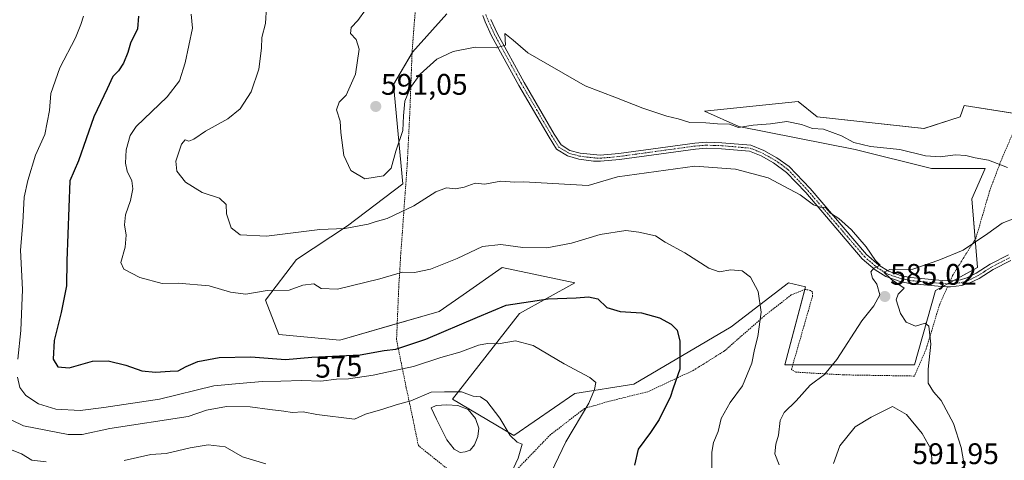
# Model space of a CAD drawing. Units: metres. Extents: x 618231 to 621699, y 4697048 to 4699420.
# Drawn here: x 620520 to 620852, y 4698990 to 4699139 of the extents above; entities that cross this region are included whole.
import ezdxf
from ezdxf.enums import TextEntityAlignment as Align

# ---------------------------------------------------------------- set-up
doc = ezdxf.new("R2010")
doc.units = ezdxf.units.M
doc.header["$MEASUREMENT"] = 0
doc.linetypes.add('TRAZO_Y_PUNTO', pattern=[1, 0.5, -0.25, 0, -0.25])
doc.linetypes.add('TRAZOS', pattern=[0.75, 0.5, -0.25])
for name, color, linetype, lineweight in [('Alambrada', 19, 'TRAZOS', 0), ('Camino', 19, 'Continuous', 0), ('Camino Cxs', 19, 'Continuous', 0), ('Camino eje', 39, 'TRAZO_Y_PUNTO', 13), ('Carátula', 7, 'Continuous', 5), ('Curva de nivel maestra', 36, 'Continuous', 30), ('Curva de nivel normal', 36, 'Continuous', 0), ('Estanque', 2, 'Continuous', 0), ('Estanque Cxs', 2, 'Continuous', 0), ('Matorral', 135, 'Continuous', 0), ('Matorral CxS', 135, 'Continuous', 0), ('Pastizal CxS', 92, 'Continuous', 0), ('Punto de cota en terreno', 7, 'Continuous', 0), ('Rótulo de curva de nivel directora', 19, 'Continuous', 0), ('Rótulo de punto de cota en terreno', 19, 'Continuous', 0)]:
    doc.layers.add(name, color=color, linetype=linetype, lineweight=lineweight)
doc.styles.add('Arial', font='txt', dxfattribs={"height": 0.2})

# ---------------------------------------------------------------- blocks, each defined once
blk = doc.blocks.new('*U151')
at = {"layer": 'Matorral CxS', "color": 135, "linetype": 'Continuous', "lineweight": 0}
blk.add_polyline3d([(620664.17, 4699140.53, 591.25), (620652.61, 4699127.68, 591.09), (620646.19, 4699116.76, 590.77), (620649.4, 4699083.35, 587.3), (620630.77, 4699069.22, 585.06), (620613.51, 4699057.82, 582.79), (620603.16, 4699044.13, 578.79), (620607.65, 4699032.6, 576.57), (620628.2, 4699030.67, 576.65), (620661.6, 4699040.31, 577.54), (620669.66, 4699045.93, 578.07), (620682.79, 4699055.09, 578.89), (620707.19, 4699049.95, 576.85), (620688.57, 4699039.67, 572.55), (620666.09, 4699010.76, 564.45), (620686.64, 4698998.55, 565.08), (620707.19, 4699012.69, 568.61), (620727.1, 4699015.9, 572.03), (620759.85, 4699035.17, 577.89), (620779.11, 4699049.95, 581.67), (620784.89, 4699048.66, 582.65), (620777.83, 4699022.32, 583.54), (620821.49, 4699022.32, 585.69), (620828.56, 4699047.38, 584.27), (620842.69, 4699055.09, 582.92), (620840.76, 4699078.21, 586.27), (620845.26, 4699088.49, 588.04), (620827.27, 4699088.49, 588.17), (620801.59, 4699094.92, 588.62), (620762.42, 4699102.63, 589.58), (620750.86, 4699107.76, 590.2), (620782.32, 4699110.98, 590.99), (620788.75, 4699105.84, 590.64), (620824.71, 4699101.98, 591.42), (620836.91, 4699105.84, 591.73), (620836.92, 4699105.88, 591.73), (620838.19, 4699109.69, 592.02), (620858.74, 4699106.48, 592.48)], dxfattribs=at)
blk = doc.blocks.new('*U155')
at = {"layer": 'Pastizal CxS', "color": 92, "linetype": 'Continuous', "lineweight": 0}
blk.add_polyline3d([(620858.74, 4699106.48, 592.48), (620838.19, 4699109.69, 592.02), (620836.92, 4699105.88, 591.73), (620836.91, 4699105.84, 591.73), (620824.71, 4699101.98, 591.42), (620788.75, 4699105.84, 590.64), (620782.32, 4699110.98, 590.99), (620750.86, 4699107.76, 590.2), (620762.42, 4699102.63, 589.58), (620801.59, 4699094.92, 588.62), (620827.27, 4699088.49, 588.17), (620845.26, 4699088.49, 588.04), (620840.76, 4699078.21, 586.27), (620842.69, 4699055.09, 582.92), (620828.56, 4699047.38, 584.27), (620821.49, 4699022.32, 585.69), (620777.83, 4699022.32, 583.54), (620784.89, 4699048.66, 582.65), (620779.11, 4699049.95, 581.67), (620759.85, 4699035.17, 577.89), (620727.1, 4699015.9, 572.03), (620707.19, 4699012.69, 568.61), (620686.64, 4698998.55, 565.08), (620666.09, 4699010.76, 564.45), (620688.57, 4699039.67, 572.55), (620707.19, 4699049.95, 576.85), (620682.79, 4699055.09, 578.89), (620669.66, 4699045.93, 578.07), (620661.6, 4699040.31, 577.54), (620628.2, 4699030.67, 576.65), (620607.65, 4699032.6, 576.57), (620603.16, 4699044.13, 578.79), (620613.51, 4699057.82, 582.79), (620630.77, 4699069.22, 585.06), (620649.4, 4699083.35, 587.3), (620646.19, 4699116.76, 590.77), (620652.61, 4699127.68, 591.09), (620664.17, 4699140.53, 591.25)], dxfattribs=at)
blk = doc.blocks.new('*U186')
at = {"layer": 'Curva de nivel normal', "color": 36, "linetype": 'Continuous', "lineweight": 0}
for points in [[(620603.24, 4698989.09, 560), (620595.39, 4698991.42, 560), (620589.57, 4698994.75, 560), (620583.88, 4698995.46, 560), (620577.82, 4698994.44, 560), (620569.76, 4698992.51, 560), (620564.54, 4698992.21, 560), (620555.62, 4698990.21, 560)], [(620529.37, 4698989.72, 560), (620524.48, 4698990.32, 560), (620521.07, 4698992.35, 560), (620515.66, 4698994.59, 560)]]:
    blk.add_polyline3d(points, dxfattribs=at)
blk = doc.blocks.new('*U189')
at = {"layer": 'Curva de nivel normal', "color": 36, "linetype": 'Continuous', "lineweight": 0}
for points in [[(620699.22, 4698986.12, 570), (620704.22, 4698996.41, 570), (620711.96, 4699009.48, 570), (620713.82, 4699014.01, 570), (620714.28, 4699016.39, 570), (620712.26, 4699018.13, 570), (620703.58, 4699022.69, 570), (620693.16, 4699028.86, 570), (620687.26, 4699030.48, 570), (620681.37, 4699029.4, 570), (620677.81, 4699029.58, 570), (620674.79, 4699028.95, 570), (620668.58, 4699026.68, 570), (620662.09, 4699024.82, 570), (620652.98, 4699021.77, 570), (620647.07, 4699020.55, 570), (620639.41, 4699018.85, 570), (620631.06, 4699017.63, 570), (620627.04, 4699017.55, 570), (620621.73, 4699016.86, 570), (620615.41, 4699017.13, 570), (620608.26, 4699016.88, 570), (620602.13, 4699016.79, 570), (620594.25, 4699016.12, 570), (620585.7, 4699015.27, 570), (620567.49, 4699010.77, 570), (620548.74, 4699008, 570), (620540.74, 4699007.01, 570), (620532.58, 4699007.46, 570), (620526.77, 4699009.2, 570), (620522.45, 4699011.99, 570), (620520.5, 4699014.7, 570), (620519.73, 4699018.26, 570)], [(620519.75, 4699024.28, 570), (620520.77, 4699033.97, 570), (620521.32, 4699047.78, 570), (620520.69, 4699060.94, 570), (620521.5, 4699070.28, 570), (620521.92, 4699078.83, 570), (620523.21, 4699084.44, 570), (620525.77, 4699093, 570), (620528.92, 4699099.87, 570), (620530.45, 4699107.95, 570), (620530.92, 4699113.78, 570), (620533.98, 4699122.32, 570), (620539.22, 4699132.52, 570), (620540.95, 4699137, 570), (620541.9, 4699139.8, 570)]]:
    blk.add_polyline3d(points, dxfattribs=at)
blk = doc.blocks.new('*U195')
at = {"layer": 'Curva de nivel normal', "color": 36, "linetype": 'Continuous', "lineweight": 0}
blk.add_polyline3d([(620514.08, 4699005.58, 565), (620521.7, 4699001.79, 565), (620536.74, 4698998.87, 565), (620541.48, 4698998.92, 565), (620550.76, 4699000.96, 565), (620577.12, 4699004.96, 565), (620583.27, 4699007.09, 565), (620590.04, 4699008.38, 565), (620597.96, 4699008.27, 565), (620604.62, 4699007.32, 565), (620609.28, 4699006.82, 565), (620612.13, 4699006.34, 565), (620615.76, 4699006.58, 565), (620620.41, 4699005.65, 565), (620633.12, 4699004.06, 565), (620636.83, 4699005.77, 565), (620642.67, 4699007.49, 565), (620647.06, 4699008.93, 565), (620652.01, 4699010.25, 565), (620658.85, 4699013.22, 565), (620663.42, 4699013.33, 565), (620669.09, 4699013.28, 565), (620673.02, 4699011.84, 565), (620675.51, 4699011.56, 565), (620677.6, 4699010.08, 565), (620681.95, 4699004.43, 565), (620685.5, 4698998.53, 565), (620687.78, 4698996.28, 565), (620689.53, 4698995.62, 565), (620688.16, 4698990.98, 565), (620681.45, 4698976.43, 565)], dxfattribs=at)
blk = doc.blocks.new('*U203')
at = {"layer": 'Curva de nivel maestra', "color": 36, "linetype": 'Continuous', "lineweight": 30}
blk.add_polyline3d([(620560.41, 4699139.81, 575), (620560.11, 4699135.51, 575), (620557.7, 4699130.62, 575), (620556.77, 4699127.56, 575), (620555.38, 4699123.9, 575), (620553.65, 4699121.31, 575), (620551.74, 4699119.47, 575), (620549.89, 4699115.25, 575), (620545.42, 4699105.91, 575), (620540.21, 4699091.06, 575), (620537.32, 4699084.28, 575), (620536.28, 4699057.34, 575), (620536.15, 4699048.97, 575), (620534.38, 4699039.94, 575), (620532.03, 4699030.55, 575), (620531.73, 4699024.29, 575), (620533.31, 4699021.64, 575), (620537.02, 4699021.38, 575), (620544.9, 4699023.56, 575), (620550.23, 4699023.76, 575), (620556.1, 4699022.3, 575), (620561.55, 4699020.39, 575), (620566.09, 4699019.95, 575), (620571.06, 4699020.29, 575), (620573.76, 4699020.3, 575), (620576.4, 4699021.84, 575), (620580.35, 4699023.45, 575), (620587.51, 4699024.88, 575), (620598.21, 4699025.11, 575), (620609.83, 4699024.16, 575), (620618.68, 4699024.92, 575), (620635.02, 4699025.68, 575), (620643.1, 4699027.2, 575), (620647.02, 4699027.68, 575), (620649.99, 4699028.6, 575), (620657.08, 4699031.01, 575), (620674.42, 4699038.41, 575), (620684.08, 4699042.43, 575), (620698.22, 4699044.64, 575), (620707.63, 4699044.94, 575), (620711.77, 4699045.29, 575), (620714.96, 4699044.6, 575), (620717.97, 4699041.63, 575), (620722.47, 4699040.3, 575), (620729.67, 4699039.89, 575), (620735.7, 4699038.18, 575), (620739.6, 4699036.01, 575), (620741.6, 4699034.01, 575), (620742.58, 4699030.29, 575), (620742.52, 4699020.94, 575), (620740.32, 4699014.56, 575), (620739.35, 4699011.4, 575), (620737.47, 4699007.89, 575), (620735.57, 4699003.94, 575), (620732.64, 4698999.61, 575), (620728.48, 4698993.94, 575), (620727.29, 4698988.61, 575)], dxfattribs=at)
blk = doc.blocks.new('5PATER')
at = {"layer": 'Carátula', "linetype": 'Continuous', "lineweight": 5}
h = blk.add_hatch(color=250, dxfattribs=at)
edge = h.paths.add_edge_path()
edge.add_ellipse((0, 0.01), major_axis=(-1.33, -1.34), ratio=0.999422, start_angle=0, end_angle=360)
blk = doc.blocks.new('*U204')
at = {"layer": 'Alambrada', "color": 19, "linetype": 'TRAZOS', "lineweight": 0}
for points in [[(620832.62, 4699048.66, 584), (620829.94, 4699042.6, 585.5), (620825.42, 4699027.66, 585.74), (620821.51, 4699018.59, 587.24), (620797.64, 4699018.99, 586.13), (620781.55, 4699019.91, 584.28), (620780.1, 4699020.8, 584.04), (620787.17, 4699045.38, 584.68), (620787.22, 4699046.86, 584.09), (620786.51, 4699047.44, 583.77), (620784.69, 4699047.75, 584.29), (620780.05, 4699045.91, 582.25), (620770.94, 4699038.81, 580.52), (620757.57, 4699027.05, 577.9), (620747, 4699020.44, 577.46), (620731.83, 4699013.33, 574.51), (620718.78, 4699010.11, 571.73), (620710.5, 4699007.68, 571.14), (620699.03, 4698998.86, 569.89), (620678.3, 4698977.42, 565.2)], [(620674.71, 4698979.06, 562.99), (620654.58, 4698995.16, 562.64), (620652.81, 4699003.81, 562.71), (620650.49, 4699014.66, 567.71), (620647.23, 4699030.8, 576.98), (620647.37, 4699033.99, 577.64), (620647.96, 4699048.38, 579.27), (620648.61, 4699059.02, 582.7), (620650.85, 4699090.26, 589), (620651.71, 4699107.43, 589.74), (620652.2, 4699120.65, 590.89), (620652.46, 4699127.77, 591.62), (620655.01, 4699160.77, 593.02)]]:
    blk.add_polyline3d(points, dxfattribs=at)

msp = doc.modelspace()

# ---------------------------------------------------------------- linework, layer by layer
at = {"layer": 'Alambrada', "color": 19, "linetype": 'TRAZOS', "lineweight": 0}
msp.add_polyline3d([(620857.3, 4699106.57, 592.72), (620850.65, 4699091.18, 591.44), (620846.82, 4699081.02, 586.57), (620845.98, 4699078.11, 586.39), (620842.17, 4699065.01, 585.32), (620834.35, 4699052.5, 584.32), (620833.6, 4699050.65, 584.03)], dxfattribs=at)
at = {"layer": 'Camino', "color": 19, "linetype": 'Continuous', "lineweight": 0}
for points in [[(620832.62, 4699048.66, 583.92), (620830.74, 4699048.74, 584.08), (620819.81, 4699049.74, 584.84), (620816.64, 4699050.43, 584.91), (620811.91, 4699052.06, 584.95), (620808.3, 4699054.3, 584.96), (620803.94, 4699058.11, 584.83), (620784.9, 4699080.36, 585.03), (620778.46, 4699087.18, 585.44), (620774.12, 4699090.36, 585.63), (620769.91, 4699092.74, 585.95), (620765.97, 4699094.32, 586.33), (620756.6, 4699095.14, 586.48), (620751.53, 4699095.3, 586.59), (620747.79, 4699095.02, 586.75), (620722.23, 4699091.5, 587.04), (620715.85, 4699090.93, 587.03), (620713.54, 4699090.97, 587.05), (620708.58, 4699091.66, 587.45), (620704.77, 4699092.69, 587.85), (620701.1, 4699094.96, 588.22), (620698.55, 4699099.02, 588.42), (620688.42, 4699116.47, 589.17), (620679.23, 4699133.17, 590.17), (620677.08, 4699137.85, 590.57), (620676.29, 4699139.95, 590.8)], [(620678.99, 4699138.65, 590.49), (620681.12, 4699134.03, 590.19), (620690.18, 4699117.47, 589.22), (620700.29, 4699100.07, 588.44), (620702.57, 4699096.44, 588.25), (620705.59, 4699094.57, 588.07), (620708.99, 4699093.65, 587.88), (620715.78, 4699092.96, 587.47), (620721.99, 4699093.52, 587.41), (620747.57, 4699097.04, 586.94), (620751.49, 4699097.33, 586.82), (620756.72, 4699097.17, 586.81), (620766.45, 4699096.32, 586.63), (620770.79, 4699094.57, 586.38), (620775.23, 4699092.07, 585.83), (620779.3, 4699089.17, 585.66), (620786.41, 4699081.72, 585.23), (620805.38, 4699059.54, 584.92), (620809.5, 4699055.94, 585), (620812.79, 4699053.91, 584.92), (620817.19, 4699052.38, 584.82), (620820.12, 4699051.75, 584.81), (620830.88, 4699050.76, 584.25), (620833.6, 4699050.65, 583.97)], [(620833.6, 4699050.65, 583.97), (620833.61, 4699050.65, 583.97), (620836.99, 4699051.03, 583.59), (620839.17, 4699051.7, 583.28), (620842.24, 4699053.19, 582.79), (620846.98, 4699056.24, 582.4), (620853.13, 4699059.38, 581.92)], [(620853.89, 4699057.49, 581.78), (620847.99, 4699054.47, 582.4), (620843.23, 4699051.42, 582.86), (620839.92, 4699049.81, 583.24), (620837.4, 4699049.03, 583.5), (620833.68, 4699048.61, 583.82), (620832.62, 4699048.66, 583.92)]]:
    msp.add_polyline3d(points, dxfattribs=at)
at = {"layer": 'Camino Cxs', "color": 19, "linetype": 'Continuous', "lineweight": 0}
for points in [[(620853.89, 4699057.49, 581.78), (620847.99, 4699054.47, 582.4), (620843.23, 4699051.42, 582.86), (620839.92, 4699049.81, 583.24), (620837.4, 4699049.03, 583.5), (620833.68, 4699048.61, 583.82), (620832.62, 4699048.66, 583.92), (620830.74, 4699048.74, 584.08), (620819.81, 4699049.74, 584.84), (620816.64, 4699050.43, 584.91), (620811.91, 4699052.06, 584.95), (620808.3, 4699054.3, 584.96), (620803.94, 4699058.11, 584.83), (620784.9, 4699080.36, 585.03), (620778.46, 4699087.18, 585.44), (620774.12, 4699090.36, 585.63), (620769.91, 4699092.74, 585.95), (620765.97, 4699094.32, 586.33), (620756.6, 4699095.14, 586.48), (620751.53, 4699095.3, 586.59), (620747.79, 4699095.02, 586.75), (620722.23, 4699091.5, 587.04), (620715.85, 4699090.93, 587.03), (620713.54, 4699090.97, 587.05), (620708.58, 4699091.66, 587.45), (620704.77, 4699092.69, 587.85), (620701.1, 4699094.96, 588.22), (620698.55, 4699099.02, 588.42), (620688.42, 4699116.47, 589.17), (620679.23, 4699133.17, 590.17), (620677.08, 4699137.85, 590.57), (620676.29, 4699139.95, 590.8)], [(620678.99, 4699138.65, 590.49), (620681.12, 4699134.03, 590.19), (620690.18, 4699117.47, 589.22), (620700.29, 4699100.07, 588.44), (620702.57, 4699096.44, 588.25), (620705.59, 4699094.57, 588.07), (620708.99, 4699093.65, 587.88), (620715.78, 4699092.96, 587.47), (620721.99, 4699093.52, 587.41), (620747.57, 4699097.04, 586.94), (620751.49, 4699097.33, 586.82), (620756.72, 4699097.17, 586.81), (620766.45, 4699096.32, 586.63), (620770.79, 4699094.57, 586.38), (620775.23, 4699092.07, 585.83), (620779.3, 4699089.17, 585.66), (620786.41, 4699081.72, 585.23), (620805.38, 4699059.54, 584.92), (620809.5, 4699055.94, 585), (620812.79, 4699053.91, 584.92), (620817.19, 4699052.38, 584.82), (620820.12, 4699051.75, 584.81), (620830.88, 4699050.76, 584.25), (620833.61, 4699050.65, 583.97), (620836.99, 4699051.03, 583.59), (620839.17, 4699051.7, 583.28), (620842.24, 4699053.19, 582.79), (620846.98, 4699056.24, 582.4), (620853.13, 4699059.38, 581.92)]]:
    msp.add_polyline3d(points, dxfattribs=at)
at = {"layer": 'Camino eje', "color": 39, "linetype": 'TRAZO_Y_PUNTO', "lineweight": 13}
msp.add_polyline3d([(620677.25, 4699140.35, 590.79), (620678.04, 4699138.25, 590.53), (620679.11, 4699135.91, 590.32), (620680.18, 4699133.6, 590.19), (620684.77, 4699125.25, 589.65), (620689.3, 4699116.97, 589.19), (620694.36, 4699108.27, 588.79), (620699.42, 4699099.55, 588.43), (620701.84, 4699095.7, 588.24), (620705.18, 4699093.63, 588.04), (620708.79, 4699092.66, 587.67), (620711.27, 4699092.31, 587.43), (620714.66, 4699091.97, 587.27), (620715.82, 4699091.95, 587.25), (620719.01, 4699092.23, 587.25), (620722.11, 4699092.51, 587.22), (620747.68, 4699096.03, 586.85), (620751.51, 4699096.32, 586.71), (620754.13, 4699096.24, 586.68), (620756.66, 4699096.16, 586.65), (620766.21, 4699095.32, 586.48), (620768.38, 4699094.45, 586.34), (620770.35, 4699093.66, 586.12), (620772.57, 4699092.41, 585.86), (620774.68, 4699091.22, 585.74), (620776.71, 4699089.77, 585.67), (620778.88, 4699088.18, 585.55), (620782.44, 4699084.45, 585.38), (620785.66, 4699081.04, 585.15), (620795.14, 4699069.95, 584.8), (620804.66, 4699058.83, 584.87), (620808.9, 4699055.12, 584.97), (620810.55, 4699054.11, 584.96), (620812.35, 4699052.99, 584.92), (620814.72, 4699052.17, 584.88), (620816.92, 4699051.41, 584.86), (620818.5, 4699051.06, 584.85), (620819.97, 4699050.75, 584.83), (620825.43, 4699050.25, 584.49), (620830.81, 4699049.75, 584.16), (620831.75, 4699049.71, 584.1), (620833.38, 4699049.64, 583.92), (620835.34, 4699049.82, 583.73), (620837.2, 4699050.03, 583.54), (620838.46, 4699050.42, 583.4), (620839.55, 4699050.76, 583.25), (620842.74, 4699052.31, 582.83), (620845.12, 4699053.83, 582.64), (620847.49, 4699055.36, 582.41), (620850.44, 4699056.87, 582.11), (620853.51, 4699058.44, 581.82)], dxfattribs=at)
at = {"layer": 'Curva de nivel normal', "color": 36, "linetype": 'Continuous', "lineweight": 0}
for points in [[(620603.49, 4699142.88, 585), (620603.08, 4699137.33, 585), (620601.85, 4699132.54, 585), (620601.77, 4699128.95, 585), (620600.88, 4699121.95, 585), (620598.33, 4699114.28, 585), (620594.6, 4699108.57, 585), (620590.5, 4699105.23, 585), (620582.91, 4699101.07, 585), (620579.02, 4699098.32, 585), (620577.31, 4699097.68, 585), (620576.14, 4699098.1, 585), (620574.91, 4699096.68, 585), (620572.99, 4699090.95, 585), (620573.32, 4699087.6, 585), (620576.18, 4699083.85, 585), (620581.8, 4699080.34, 585), (620587.64, 4699078.52, 585), (620589.85, 4699076.39, 585), (620589.98, 4699073.2, 585), (620591.58, 4699068.46, 585), (620594.61, 4699066.15, 585), (620603.47, 4699065.68, 585), (620621.38, 4699067.9, 585), (620629.79, 4699068.26, 585), (620637.66, 4699069.7, 585), (620640.07, 4699070.52, 585), (620644.07, 4699071.59, 585), (620653.07, 4699075.96, 585), (620660.41, 4699080.65, 585), (620664, 4699082.01, 585), (620667.1, 4699081.68, 585), (620670, 4699082.2, 585), (620673.68, 4699083.54, 585), (620676.96, 4699083.16, 585), (620682.36, 4699084.23, 585), (620687, 4699083.9, 585), (620689.94, 4699083.96, 585), (620711.75, 4699082.73, 585), (620721.58, 4699085.63, 585), (620747.64, 4699089.29, 585), (620761.32, 4699088.26, 585), (620772.29, 4699085.34, 585), (620783, 4699079.57, 585), (620787.56, 4699076.28, 585), (620789.75, 4699075.46, 585), (620791.61, 4699075.36, 585), (620793.22, 4699073.42, 585), (620796.08, 4699071.61, 585), (620800.28, 4699067.82, 585), (620805.26, 4699062.12, 585), (620808.38, 4699057.47, 585), (620809.95, 4699055.88, 585), (620807.88, 4699054.88, 585), (620806.85, 4699053.72, 585), (620807.36, 4699051.58, 585), (620808.83, 4699049.52, 585), (620809.8, 4699045.94, 585), (620807.81, 4699042.27, 585), (620803.78, 4699037.18, 585), (620795.34, 4699024.14, 585), (620791.18, 4699019.12, 585), (620786.44, 4699015.51, 585), (620781.66, 4699010.27, 585), (620777.64, 4699006.37, 585), (620776.35, 4699003.67, 585), (620775.7, 4698998.72, 585), (620774.82, 4698995.68, 585), (620774.54, 4698992.38, 585), (620775.96, 4698988.71, 585)], [(620636.75, 4699141.95, 590), (620634.23, 4699138.28, 590), (620631.93, 4699135.95, 590), (620631.72, 4699133.95, 590), (620633.63, 4699131.95, 590), (620634.64, 4699128.62, 590), (620633.46, 4699120.28, 590), (620630.24, 4699113.13, 590), (620627.89, 4699110.77, 590), (620627.02, 4699108.26, 590), (620628.21, 4699104.4, 590), (620628.5, 4699100.62, 590), (620629.54, 4699092.9, 590), (620631.83, 4699087.76, 590), (620636.53, 4699085.04, 590), (620642.88, 4699085.98, 590), (620645.44, 4699088.62, 590), (620647.02, 4699094.28, 590), (620649.4, 4699101.28, 590), (620649.52, 4699106.18, 590), (620650, 4699111.16, 590), (620651.89, 4699115.73, 590), (620655.23, 4699120.26, 590), (620660.83, 4699125.28, 590), (620666.29, 4699127.92, 590), (620673.65, 4699129.32, 590), (620680.73, 4699129.06, 590), (620683.84, 4699130.04, 590), (620683.72, 4699133.96, 590), (620686.5, 4699131.67, 590), (620691.35, 4699127.43, 590), (620710.74, 4699116.27, 590), (620721.26, 4699112.24, 590), (620730.07, 4699108.75, 590), (620738.2, 4699106.11, 590), (620741.98, 4699105.2, 590), (620745.88, 4699104.01, 590), (620751.25, 4699103.82, 590), (620755.28, 4699103.46, 590), (620759.3, 4699103.36, 590), (620762.32, 4699102.32, 590), (620767.27, 4699103.09, 590), (620773.02, 4699103.56, 590), (620778.53, 4699104.31, 590), (620783.49, 4699103.31, 590), (620787.2, 4699101.97, 590), (620790.92, 4699101.68, 590), (620796.99, 4699099.44, 590), (620801.1, 4699097.2, 590), (620806.69, 4699095.89, 590), (620816.63, 4699094.83, 590), (620825.17, 4699092.75, 590), (620830.14, 4699092.42, 590), (620835.26, 4699093.12, 590), (620838.78, 4699092.88, 590), (620841.87, 4699092.07, 590), (620846.42, 4699091.31, 590), (620852.78, 4699088.76, 590)], [(620578.15, 4699140.44, 580), (620578.56, 4699135.76, 580), (620576.11, 4699124.03, 580), (620574.24, 4699117.97, 580), (620570.05, 4699112.62, 580), (620559.67, 4699102.65, 580), (620557.63, 4699099.58, 580), (620556.21, 4699094.74, 580), (620556.05, 4699090.32, 580), (620556.59, 4699087.62, 580), (620558.14, 4699084.28, 580), (620558.51, 4699081.62, 580), (620557.68, 4699077.7, 580), (620556.06, 4699072.91, 580), (620555.69, 4699069.53, 580), (620556.26, 4699066.01, 580), (620555.96, 4699062.02, 580), (620554.48, 4699056.87, 580), (620555.42, 4699054.6, 580), (620560.9, 4699051.76, 580), (620568.38, 4699049.71, 580), (620573.74, 4699049.83, 580), (620584.16, 4699048.99, 580), (620591.41, 4699046.86, 580), (620596.49, 4699046.2, 580), (620603.74, 4699047.41, 580), (620611.07, 4699047.56, 580), (620615.74, 4699049.16, 580), (620619.41, 4699049.66, 580), (620621.88, 4699048.12, 580), (620627.32, 4699047.83, 580), (620641.55, 4699051.33, 580), (620649.28, 4699053.53, 580), (620653.23, 4699053.48, 580), (620658.61, 4699054.6, 580), (620667.6, 4699058.16, 580), (620676.18, 4699062.23, 580), (620682.27, 4699062.86, 580), (620689.75, 4699061.88, 580), (620697.75, 4699061.79, 580), (620706.08, 4699063.35, 580), (620715.75, 4699066.27, 580), (620724.42, 4699067.65, 580), (620728.7, 4699067.06, 580), (620734.38, 4699065.81, 580), (620737.67, 4699063.72, 580), (620744.24, 4699060.05, 580), (620752.33, 4699054.96, 580), (620755.74, 4699053.7, 580), (620759.66, 4699054.32, 580), (620763.5, 4699054.04, 580), (620766.33, 4699051.91, 580), (620768.86, 4699047.06, 580), (620769.88, 4699040.06, 580), (620768.75, 4699031.94, 580), (620767.64, 4699027.57, 580), (620766.75, 4699022.98, 580), (620763.61, 4699015.31, 580), (620759.5, 4699009.7, 580), (620756.46, 4699004.27, 580), (620755.45, 4698999.94, 580), (620753.9, 4698996.27, 580), (620753.32, 4698992.94, 580), (620753.27, 4698986.41, 580)], [(620838.57, 4698986.75, 585), (620837.26, 4698994.51, 585), (620834.63, 4699002.58, 585), (620830.46, 4699010.38, 585), (620827.9, 4699013.29, 585), (620826.12, 4699016.2, 585), (620826.07, 4699020.95, 585), (620827.06, 4699029.34, 585), (620826.33, 4699035.34, 585), (620825.15, 4699036.36, 585), (620821.86, 4699035.41, 585), (620818.69, 4699036.68, 585), (620816.75, 4699039.61, 585), (620815.35, 4699044.28, 585), (620816.04, 4699046.15, 585), (620818.01, 4699048.16, 585), (620813.79, 4699051.15, 585), (620811.18, 4699053.62, 585), (620813.22, 4699054.47, 585), (620820.95, 4699054.56, 585), (620829.75, 4699057.61, 585), (620837.92, 4699061, 585), (620846.23, 4699066.64, 585), (620850.99, 4699070.04, 585), (620855.56, 4699071.89, 585)], [(620827.44, 4698988.89, 590), (620827.07, 4698993.9, 590), (620824.06, 4698999.24, 590), (620818.82, 4699005.68, 590), (620814.1, 4699008.29, 590), (620806.96, 4699004.7, 590), (620801.56, 4699001.51, 590), (620796.38, 4698995.14, 590), (620794.26, 4698989.13, 590)]]:
    msp.add_polyline3d(points, dxfattribs=at)
at = {"layer": 'Estanque', "color": 2, "linetype": 'Continuous', "lineweight": 0}
msp.add_polyline3d([(620670.28, 4698993.09, 563.31), (620668.61, 4698992.86, 563.22), (620666.63, 4698993.97, 563.14), (620664.17, 4698997.06, 563.06), (620660.67, 4699004.05, 563.48), (620658.85, 4699007.86, 563.41), (620660.52, 4699008.65, 563.73), (620664.17, 4699008.89, 564.04), (620667.9, 4699008.73, 564.13), (620671.31, 4699007.3, 563.99), (620673.85, 4699004.29, 563.88), (620674.96, 4699001.03, 563.73), (620674.56, 4698998.25, 563.55), (620673.45, 4698995.48, 563.47), (620672.02, 4698993.65, 563.39), (620670.28, 4698993.09, 563.31)], dxfattribs=at)
at = {"layer": 'Estanque Cxs', "color": 2, "linetype": 'Continuous', "lineweight": 0}
msp.add_polyline3d([(620670.28, 4698993.09, 563.31), (620668.61, 4698992.86, 563.22), (620666.63, 4698993.97, 563.14), (620664.17, 4698997.06, 563.06), (620660.67, 4699004.05, 563.48), (620658.85, 4699007.86, 563.41), (620660.52, 4699008.65, 563.73), (620664.17, 4699008.89, 564.04), (620667.9, 4699008.73, 564.13), (620671.31, 4699007.3, 563.99), (620673.85, 4699004.29, 563.88), (620674.96, 4699001.03, 563.73), (620674.56, 4698998.25, 563.55), (620673.45, 4698995.48, 563.47), (620672.02, 4698993.65, 563.39), (620670.28, 4698993.09, 563.31)], close=True, dxfattribs=at)
at = {"layer": 'Matorral', "color": 135, "linetype": 'Continuous', "lineweight": 0}
msp.add_polyline3d([(620664.17, 4699140.53, 591.25), (620652.61, 4699127.68, 591.09), (620652.45, 4699127.41, 591.07), (620646.18, 4699116.76, 590.77), (620649.4, 4699083.35, 587.3), (620630.77, 4699069.22, 585.06), (620613.51, 4699057.82, 582.79), (620603.16, 4699044.13, 578.79), (620607.65, 4699032.6, 576.57), (620628.2, 4699030.67, 576.65), (620647.46, 4699036.23, 577.33), (620661.6, 4699040.31, 577.54), (620669.66, 4699045.93, 578.07), (620682.79, 4699055.09, 578.89), (620707.19, 4699049.95, 576.85), (620688.57, 4699039.67, 572.55), (620666.09, 4699010.76, 564.45), (620686.64, 4698998.55, 565.08), (620707.19, 4699012.69, 568.61), (620727.1, 4699015.9, 572.03), (620759.85, 4699035.17, 577.89), (620779.11, 4699049.95, 581.67), (620784.89, 4699048.66, 582.64), (620784.64, 4699047.73, 582.69), (620777.83, 4699022.32, 583.54), (620780.54, 4699022.32, 583.91), (620821.49, 4699022.32, 585.69), (620828.56, 4699047.38, 584.27), (620831.04, 4699048.73, 584.06), (620832.76, 4699049.67, 583.99), (620834.8, 4699050.78, 583.84), (620842.69, 4699055.09, 582.92), (620841.9, 4699064.57, 584.95), (620840.76, 4699078.21, 586.27), (620845.25, 4699088.49, 588.04), (620827.27, 4699088.49, 588.17), (620801.59, 4699094.92, 588.62), (620762.42, 4699102.63, 589.58), (620750.86, 4699107.76, 590.2), (620782.32, 4699110.98, 590.99), (620788.74, 4699105.84, 590.64), (620824.7, 4699101.98, 591.42), (620836.91, 4699105.84, 591.73), (620836.92, 4699105.88, 591.73), (620838.19, 4699109.69, 592.02), (620857.56, 4699106.66, 592.48)], dxfattribs=at)
at = {"layer": 'Pastizal CxS', "color": 92, "linetype": 'Continuous', "lineweight": 0}
msp.add_polyline3d([(620664.17, 4699140.53, 591.25), (620652.61, 4699127.68, 591.09), (620652.45, 4699127.41, 591.07), (620646.18, 4699116.76, 590.77), (620649.4, 4699083.35, 587.3), (620630.77, 4699069.22, 585.06), (620613.51, 4699057.82, 582.79), (620603.16, 4699044.13, 578.79), (620607.65, 4699032.6, 576.57), (620628.2, 4699030.67, 576.65), (620647.46, 4699036.23, 577.33), (620661.6, 4699040.31, 577.54), (620669.66, 4699045.93, 578.07), (620682.79, 4699055.09, 578.89), (620707.19, 4699049.95, 576.85), (620688.57, 4699039.67, 572.55), (620666.09, 4699010.76, 564.45), (620686.64, 4698998.55, 565.08), (620707.19, 4699012.69, 568.61), (620727.1, 4699015.9, 572.03), (620759.85, 4699035.17, 577.89), (620779.11, 4699049.95, 581.67), (620784.89, 4699048.66, 582.64), (620784.64, 4699047.73, 582.69), (620777.83, 4699022.32, 583.54), (620780.54, 4699022.32, 583.91), (620821.49, 4699022.32, 585.69), (620828.56, 4699047.38, 584.27), (620831.04, 4699048.73, 584.06), (620832.76, 4699049.67, 583.99), (620834.8, 4699050.78, 583.84), (620842.69, 4699055.09, 582.92), (620841.9, 4699064.57, 584.95), (620840.76, 4699078.21, 586.27), (620845.25, 4699088.49, 588.04), (620827.27, 4699088.49, 588.17), (620801.59, 4699094.92, 588.62), (620762.42, 4699102.63, 589.58), (620750.86, 4699107.76, 590.2), (620782.32, 4699110.98, 590.99), (620788.74, 4699105.84, 590.64), (620824.7, 4699101.98, 591.42), (620836.91, 4699105.84, 591.73), (620836.92, 4699105.88, 591.73), (620838.19, 4699109.69, 592.02), (620857.56, 4699106.66, 592.48)], dxfattribs=at)

# ---------------------------------------------------------------- block references
at = {"layer": 'Alambrada', "color": 19, "linetype": 'TRAZOS', "lineweight": 0}
msp.add_blockref('*U204', (0, 0), dxfattribs=at)
at = {"layer": 'Curva de nivel maestra', "color": 36, "linetype": 'Continuous', "lineweight": 30}
msp.add_blockref('*U203', (0, 0), dxfattribs=at)
at = {"layer": 'Curva de nivel normal', "color": 36, "linetype": 'Continuous', "lineweight": 0}
for name in ['*U186', '*U195', '*U189']:
    msp.add_blockref(name, (0, 0), dxfattribs=at)
at = {"layer": 'Matorral CxS', "color": 135, "linetype": 'Continuous', "lineweight": 0}
msp.add_blockref('*U151', (0, 0), dxfattribs=at)
at = {"layer": 'Pastizal CxS', "color": 92, "linetype": 'Continuous', "lineweight": 0}
msp.add_blockref('*U155', (0, 0), dxfattribs=at)
at = {"layer": 'Punto de cota en terreno', "linetype": 'Continuous', "lineweight": 0}
for p in [(620640.24, 4699109.35, 591.05), (620811.55, 4699045.37, 585.02)]:
    msp.add_blockref('5PATER', p, dxfattribs=at)

# ---------------------------------------------------------------- texts
at = {"layer": 'Rótulo de curva de nivel directora', "color": 19, "linetype": 'Continuous', "lineweight": 0, "style": 'Arial'}
msp.add_text('575', height=7, rotation=2.663, dxfattribs=at).set_placement((620627.73, 4699021.81), align=Align.MIDDLE_CENTER)
at = {"layer": 'Rótulo de punto de cota en terreno', "color": 19, "linetype": 'Continuous', "lineweight": 0, "style": 'Arial'}
for s, p in [('591,05', (620642, 4699111.11)), ('585,02', (620813.31, 4699047.13)), ('591,95', (620820.76, 4698986.76))]:
    msp.add_text(s, height=7, dxfattribs=at).set_placement(p, align=Align.BOTTOM_LEFT)

doc.saveas('drawing.dxf')
